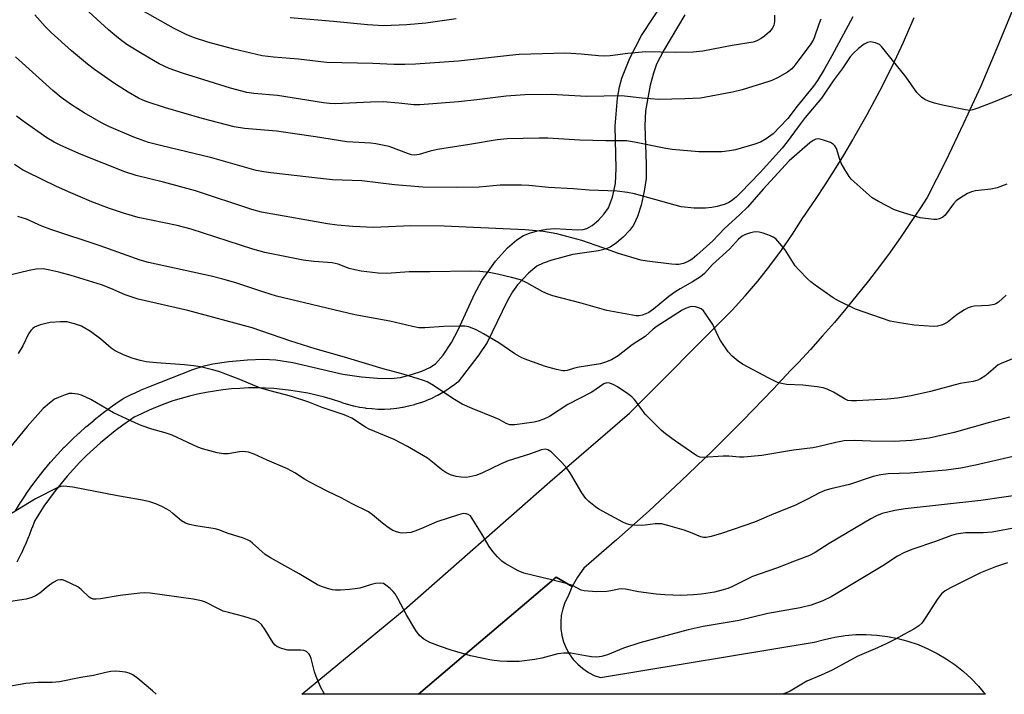
# Model space of a CAD drawing. Units: inches. Extents: x 1213766 to 1219766, y 513458 to 517458.
# Drawn here: x 1218832 to 1219106, y 513458 to 513645 of the extents above; entities that cross this region are included whole.
import ezdxf

# ---------------------------------------------------------------- set-up
doc = ezdxf.new("R2010")
doc.units = ezdxf.units.IN
doc.header["$MEASUREMENT"] = 0
for name, color, linetype in [('TRANS-Parking Lot', 4, 'Continuous'), ('TRANS-Road', 130, 'Continuous'), ('TRANS-Street Sidewalk', 7, 'Continuous'), ('Undefined', 1, 'Continuous')]:
    doc.layers.add(name, color=color, linetype=linetype)

msp = doc.modelspace()

# ---------------------------------------------------------------- linework, layer by layer
at = {"layer": 'TRANS-Parking Lot'}
msp.add_lwpolyline([(1218985.61, 513487.85), (1218984.43, 513485.06), (1218983.61, 513483.4), (1218983, 513481.64), (1218982.6, 513479.83), (1218982.43, 513477.99), (1218982.47, 513476.13), (1218982.74, 513474.3), (1218983.22, 513472.51), (1218983.92, 513470.79), (1218984.81, 513469.17), (1218985.9, 513467.66), (1218987.16, 513466.3), (1218988.57, 513465.09), (1218990.11, 513464.06), (1218991.76, 513463.23), (1218993.51, 513462.6), (1219052.78, 513472.4), (1219055.6, 513473.22), (1219058.46, 513473.86), (1219061.37, 513474.29), (1219064.3, 513474.53), (1219067.23, 513474.56), (1219070.17, 513474.4), (1219073.08, 513474.04), (1219075.96, 513473.47), (1219078.8, 513472.72), (1219081.58, 513471.77), (1219084.29, 513470.63), (1219086.91, 513469.31), (1219089.44, 513467.82), (1219091.86, 513466.15), (1219094.16, 513464.33), (1219096.33, 513462.35), (1219098.36, 513460.23), (1219099.69, 513458.64), (1219100.34, 513457.98), (1218942.95, 513457.99), (1218954.83, 513468.08), (1218972.41, 513483.02), (1218981.18, 513490.47)], close=True, dxfattribs=at)
at = {"layer": 'TRANS-Road'}
msp.add_polyline3d([(1219107.8, 513647.77, 0), (1219103.49, 513637.18, 0), (1219098.97, 513626.68, 0), (1219094.23, 513616.28, 0), (1219089.28, 513605.98, 0), (1219084.12, 513595.78, 0), (1219082.31, 513592.96, 0), (1219079.54, 513588.82, 0), (1219076.71, 513584.72, 0), (1219073.81, 513580.67, 0), (1219070.85, 513576.66, 0), (1219067.83, 513572.7, 0), (1219064.74, 513568.8, 0), (1219061.59, 513564.94, 0), (1219058.38, 513561.13, 0), (1219055.11, 513557.37, 0), (1219051.78, 513553.67, 0), (1219048.39, 513550.02, 0), (1219046.32, 513547.85, 0), (1219041.39, 513542.58, 0), (1219033.01, 513533.93, 0), (1219024.47, 513525.42, 0), (1219015.78, 513517.07, 0), (1219006.94, 513508.87, 0), (1218997.96, 513500.84, 0), (1218988.84, 513492.96, 0), (1218987.08, 513490.49, 0), (1218985.61, 513487.85, 0), (1218981.18, 513490.47, 0), (1218972.41, 513483.02, 0), (1218954.83, 513468.08, 0), (1218942.95, 513457.99, 0), (1218910.61, 513458, 0), (1218939.01, 513481.45, 0), (1218979.41, 513516.96, 0), (1219001.57, 513535.93, 0), (1219029.97, 513564.58, 0), (1219033.63, 513568.53, 0), (1219037.14, 513572.61, 0), (1219040.49, 513576.82, 0), (1219043.69, 513581.15, 0), (1219046.72, 513585.59, 0), (1219049.58, 513590.15, 0), (1219050.33, 513591.19, 0), (1219051.26, 513592.54, 0), (1219053.1, 513595.2, 0), (1219055.81, 513599.27, 0), (1219058.43, 513603.39, 0), (1219060.98, 513607.55, 0), (1219063.46, 513611.76, 0), (1219063.79, 513612.34, 0), (1219067.5, 513618.83, 0), (1219071.03, 513625.42, 0), (1219074.38, 513632.11, 0), (1219077.55, 513638.88, 0), (1219080.53, 513645.74, 0)], dxfattribs=at)
at = {"layer": 'TRANS-Street Sidewalk'}
for points in [[(1218831.12, 513508.88, 0), (1218832.55, 513511.18, 0), (1218832.6, 513511.26, 0), (1218834.1, 513513.52, 0), (1218834.14, 513513.58, 0), (1218835.71, 513515.81, 0), (1218835.76, 513515.88, 0), (1218837.39, 513518.05, 0), (1218837.44, 513518.11, 0), (1218839.12, 513520.23, 0), (1218839.17, 513520.3, 0), (1218840.92, 513522.38, 0), (1218840.99, 513522.45, 0), (1218842.8, 513524.47, 0), (1218842.85, 513524.53, 0), (1218844.71, 513526.5, 0), (1218844.78, 513526.57, 0), (1218846.69, 513528.48, 0), (1218846.75, 513528.53, 0), (1218848.72, 513530.39, 0), (1218848.79, 513530.45, 0), (1218850.81, 513532.25, 0), (1218850.87, 513532.31, 0), (1218852.96, 513534.05, 0), (1218853.02, 513534.1, 0), (1218855.14, 513535.78, 0), (1218855.21, 513535.83, 0), (1218857.38, 513537.45, 0), (1218857.45, 513537.51, 0), (1218859.68, 513539.07, 0), (1218860.92, 513539.9, 0), (1218861.09, 513540.01, 0), (1218861.25, 513540.09, 0), (1218863.45, 513541.19, 0), (1218863.54, 513541.23, 0), (1218865.78, 513542.27, 0), (1218865.87, 513542.3, 0), (1218868.14, 513543.27, 0), (1218880.33, 513548.06, 0), (1218883.48, 513549.1, 0), (1218885.96, 513549.69, 0), (1218890.37, 513550.3, 0), (1218895.49, 513550.76, 0), (1218899.92, 513550.92, 0), (1218903.42, 513550.78, 0), (1218908.11, 513549.98, 0), (1218922.01, 513546.77, 0), (1218927.2, 513546.04, 0), (1218931.64, 513545.64, 0), (1218935.27, 513545.6, 0), (1218937.97, 513545.9, 0), (1218941.03, 513546.65, 0), (1218943.94, 513547.6, 0), (1218946.13, 513548.59, 0), (1218947.69, 513549.65, 0), (1218949.79, 513552.05, 0), (1218952.15, 513555.56, 0), (1218953.96, 513559.06, 0), (1218958.48, 513568.94, 0), (1218960.58, 513572.8, 0), (1218964.39, 513578.15, 0), (1218967.68, 513581.82, 0), (1218970.27, 513584.01, 0), (1218972.13, 513585.26, 0), (1218973.79, 513585.92, 0), (1218976.01, 513586.52, 0), (1218978.5, 513586.99, 0), (1218980.68, 513587.2, 0), (1218987.16, 513586.81, 0), (1218988.64, 513586.89, 0), (1218989.73, 513587.17, 0), (1218991.19, 513588.03, 0), (1218992.95, 513589.51, 0), (1218994.54, 513591.24, 0), (1218995.66, 513592.91, 0), (1218996.78, 513595.9, 0), (1218997.65, 513599.64, 0), (1218997.86, 513603.79, 0), (1218997.53, 513615.58, 0), (1218998.23, 513623.31, 0), (1218998.77, 513626.48, 0), (1218999.37, 513628.88, 0), (1219001.6, 513634.4, 0), (1219004.82, 513640.69, 0), (1219011.36, 513650.59, 0)], [(1219016.92, 513646.5, 0), (1219011.07, 513636.67, 0), (1219009.06, 513632.78, 0), (1219008.16, 513630.26, 0), (1219007.26, 513626.91, 0), (1219005.97, 513619.8, 0), (1219005.8, 513615.63, 0), (1219006.18, 513605.08, 0), (1219006.11, 513601.08, 0), (1219005.64, 513597.56, 0), (1219004.78, 513593.7, 0), (1219003.78, 513590.52, 0), (1219002.64, 513588.1, 0), (1219001.52, 513586.59, 0), (1218999.79, 513584.81, 0), (1218997.88, 513583.19, 0), (1218996.13, 513582, 0), (1218994.76, 513581.44, 0), (1218992.94, 513580.99, 0), (1218985.79, 513579.94, 0), (1218979.96, 513578.44, 0), (1218977.61, 513577.58, 0), (1218975.84, 513576.72, 0), (1218973.47, 513574.78, 0), (1218970.47, 513571.57, 0), (1218969.1, 513569.66, 0), (1218967.58, 513567.02, 0), (1218962.02, 513555.54, 0), (1218959.74, 513552.17, 0), (1218953.98, 513544.68, 0), (1218953.9, 513544.6, 0), (1218952.68, 513543.64, 0), (1218952.55, 513543.55, 0), (1218951.26, 513542.65, 0), (1218951.15, 513542.57, 0), (1218949.84, 513541.74, 0), (1218949.71, 513541.66, 0), (1218948.33, 513540.89, 0), (1218948.2, 513540.82, 0), (1218946.79, 513540.13, 0), (1218946.66, 513540.07, 0), (1218945.23, 513539.45, 0), (1218945.09, 513539.39, 0), (1218943.63, 513538.84, 0), (1218943.49, 513538.8, 0), (1218942, 513538.33, 0), (1218941.85, 513538.28, 0), (1218940.34, 513537.89, 0), (1218940.21, 513537.86, 0), (1218938.69, 513537.55, 0), (1218938.59, 513537.53, 0), (1218938.52, 513537.51, 0), (1218936.98, 513537.28, 0), (1218936.84, 513537.27, 0), (1218935.29, 513537.11, 0), (1218935.12, 513537.09, 0), (1218933.56, 513537.02, 0), (1218933.42, 513537.02, 0), (1218931.87, 513537.02, 0), (1218931.7, 513537.02, 0), (1218930.14, 513537.12, 0), (1218930, 513537.13, 0), (1218928.45, 513537.29, 0), (1218928.3, 513537.31, 0), (1218926.73, 513537.55, 0), (1218926.61, 513537.57, 0), (1218925.08, 513537.89, 0), (1218924.92, 513537.93, 0), (1218923.41, 513538.33, 0), (1218923.27, 513538.37, 0), (1218921.78, 513538.86, 0), (1218921.68, 513538.89, 0), (1218921.39, 513538.99, 0), (1218919.14, 513539.72, 0), (1218916.86, 513540.39, 0), (1218914.55, 513540.98, 0), (1218912.27, 513541.49, 0), (1218909.94, 513541.92, 0), (1218907.59, 513542.29, 0), (1218905.23, 513542.57, 0), (1218902.88, 513542.79, 0), (1218900.52, 513542.91, 0), (1218898.17, 513542.97, 0), (1218895.79, 513542.95, 0), (1218893.41, 513542.85, 0), (1218891.06, 513542.68, 0), (1218888.71, 513542.42, 0), (1218886.36, 513542.09, 0), (1218884.04, 513541.69, 0), (1218881.7, 513541.22, 0), (1218879.41, 513540.67, 0), (1218877.14, 513540.04, 0), (1218874.86, 513539.34, 0), (1218872.64, 513538.56, 0), (1218870.43, 513537.72, 0), (1218868.25, 513536.8, 0), (1218866.08, 513535.8, 0), (1218864.1, 513534.81, 0), (1218863.07, 513534.12, 0), (1218860.94, 513532.62, 0), (1218858.83, 513531.05, 0), (1218856.76, 513529.41, 0), (1218854.77, 513527.74, 0), (1218852.81, 513526.01, 0), (1218850.88, 513524.18, 0), (1218849.04, 513522.35, 0), (1218847.24, 513520.44, 0), (1218845.49, 513518.49, 0), (1218843.79, 513516.47, 0), (1218842.17, 513514.42, 0), (1218840.59, 513512.32, 0), (1218839.07, 513510.16, 0), (1218837.63, 513507.98, 0), (1218836.39, 513505.99, 0), (1218835.76, 513504.2, 0), (1218835.73, 513504.13, 0), (1218834.82, 513501.77, 0), (1218834.79, 513501.68, 0), (1218833.8, 513499.35, 0), (1218833.76, 513499.25, 0), (1218832.7, 513496.95, 0), (1218832.67, 513496.87, 0), (1218831.54, 513494.6, 0)]]:
    msp.add_polyline3d(points, dxfattribs=at)
at = {"layer": 'Undefined'}
for points, elevation in [([(1219054.63, 513645.26), (1219054.08, 513643.89), (1219052.8, 513640.09), (1219052.48, 513639.41), (1219051.83, 513638.45), (1219047.47, 513632.62), (1219046.55, 513631.51), (1219045.36, 513630.56), (1219042.6, 513629), (1219041.04, 513628.29), (1219039.93, 513627.88), (1219032.78, 513625.62), (1219030.14, 513625.05), (1219021.26, 513623.38), (1219016.89, 513623.14), (1219009.7, 513622.99), (1219005.04, 513623.34), (1218999.31, 513623.98), (1218989.57, 513623.81), (1218979.78, 513624.37), (1218972.45, 513624.31), (1218967.27, 513623.88), (1218959.21, 513622.86), (1218954.1, 513622.33), (1218943.38, 513621.52), (1218941.65, 513621.53), (1218937.53, 513622), (1218933.18, 513622.29), (1218929.62, 513622.25), (1218919.92, 513621.77), (1218918.25, 513621.85), (1218916.63, 513622.05), (1218903.84, 513624.1), (1218897.27, 513624.65), (1218895.31, 513624.94), (1218890.82, 513626.16), (1218877.51, 513630.24), (1218873.84, 513631.61), (1218871.02, 513632.9), (1218866.29, 513635.62), (1218862.35, 513638.09), (1218860.65, 513639.26), (1218858.72, 513640.79), (1218856.99, 513642.28), (1218849.39, 513649.22)], 316), ([(1219041.77, 513646.37), (1219041.73, 513644.64), (1219041.56, 513643.53), (1219041.13, 513642.64), (1219040.36, 513641.76), (1219039.03, 513640.57), (1219038.09, 513639.86), (1219036.86, 513639.21), (1219035.81, 513638.84), (1219030, 513637.96), (1219021.89, 513636.41), (1219019.15, 513636.07), (1219014.31, 513636.03), (1219006.04, 513636.19), (1219001.06, 513635.75), (1218996.21, 513635.11), (1218994.58, 513635), (1218992.97, 513635.07), (1218988.1, 513635.57), (1218983.74, 513635.83), (1218970.87, 513635.42), (1218968.23, 513635.2), (1218954.12, 513633.59), (1218942.12, 513632.76), (1218939.22, 513632.64), (1218936.15, 513632.68), (1218930.35, 513632.95), (1218917.41, 513633.27), (1218909.7, 513634.15), (1218902.71, 513634.7), (1218899.61, 513635.12), (1218891.72, 513636.91), (1218884.53, 513638.89), (1218880.81, 513640.08), (1218878.72, 513640.95), (1218874.99, 513642.77), (1218866.34, 513647.68)], 318), ([(1218953.4, 513645.36), (1218945, 513644.19), (1218939.71, 513643.66), (1218933.28, 513643.45), (1218928.79, 513643.65), (1218919.44, 513644.63), (1218907.34, 513645.66)], 320), ([(1219107.6, 513504), (1219102.12, 513502.97), (1219099.7, 513502.77), (1219094.76, 513502.75), (1219092.21, 513502.36), (1219090.91, 513501.99), (1219086.45, 513500.34), (1219079.83, 513498.12), (1219077.66, 513497.26), (1219075.88, 513496.27), (1219071.85, 513493.6), (1219057.44, 513485.01), (1219055.21, 513483.91), (1219051.95, 513482.74), (1219048.91, 513481.99), (1219039.9, 513480.38), (1219031.92, 513478.47), (1219022, 513476.76), (1219017.77, 513475.88), (1219004.36, 513472.29), (1218999.83, 513470.8), (1218995.44, 513468.96), (1218993.8, 513468.47), (1218992.42, 513468.32), (1218991.02, 513468.36), (1218989.29, 513468.61), (1218985.24, 513469.39), (1218983.3, 513469.42), (1218981.64, 513469.2), (1218977.2, 513468.03), (1218975.22, 513467.67), (1218970.96, 513467.12), (1218967.53, 513467.09), (1218965.52, 513467.2), (1218963.23, 513467.46), (1218957.4, 513468.68), (1218952.01, 513470.23), (1218949.05, 513471.2), (1218946.17, 513472.39), (1218944.42, 513473.29), (1218943.23, 513474.3), (1218942.21, 513475.67), (1218939.64, 513480.06), (1218937.29, 513484.58), (1218936.54, 513485.87), (1218935.97, 513486.54), (1218935.11, 513487.33), (1218933.96, 513488.24), (1218933.23, 513488.67), (1218932.44, 513488.84), (1218931.04, 513488.72), (1218929.93, 513488.45), (1218926.74, 513487.45), (1218925.4, 513487.2), (1218923.88, 513487.03), (1218921.37, 513486.87), (1218919.96, 513486.86), (1218919.12, 513486.98), (1218917.72, 513487.35), (1218916.06, 513487.89), (1218914.99, 513488.37), (1218909.85, 513491.42), (1218901.94, 513495.81), (1218900.48, 513496.78), (1218896.96, 513499.93), (1218896.27, 513500.45), (1218895.58, 513500.85), (1218894.11, 513501.42), (1218890.14, 513502.57), (1218887.54, 513503.58), (1218886.6, 513503.88), (1218881.18, 513504.75), (1218879.45, 513505.1), (1218878.34, 513505.42), (1218877.2, 513506.1), (1218874.85, 513508.17), (1218873.94, 513508.86), (1218871.91, 513509.97), (1218870.08, 513510.82), (1218868.41, 513511.35), (1218866.41, 513511.84), (1218859.46, 513513.04), (1218847.05, 513515.42), (1218845.38, 513515.66), (1218844.55, 513515.69), (1218843.73, 513515.58), (1218842.93, 513515.31), (1218836.7, 513512.22), (1218830.09, 513508.14)], 298)]:
    msp.add_lwpolyline(points, dxfattribs=dict(at, elevation=elevation))
for points in [[(1219063.46, 513645.88, 314), (1219057.67, 513635.09, 314), (1219055.57, 513631.34, 314), (1219053.68, 513628.23, 314), (1219052.54, 513626.64, 314), (1219048.09, 513621.12, 314), (1219045.46, 513617.71, 314), (1219043.25, 513615.35, 314), (1219041.35, 513613.49, 314), (1219039.43, 513612.08, 314), (1219037.91, 513611.16, 314), (1219036.28, 513610.57, 314), (1219030.96, 513609.01, 314), (1219029.23, 513608.69, 314), (1219027.18, 513608.5, 314), (1219020.75, 513608.45, 314), (1219013.34, 513609.15, 314), (1219011.58, 513609.42, 314), (1219002.96, 513611.14, 314), (1219000.69, 513611.48, 314), (1218994.94, 513611.51, 314), (1218987.73, 513611.71, 314), (1218978.89, 513612.22, 314), (1218976.47, 513612.25, 314), (1218967.56, 513612.07, 314), (1218964.81, 513611.82, 314), (1218957.15, 513610.5, 314), (1218948.29, 513609.09, 314), (1218946.2, 513608.63, 314), (1218943.18, 513607.68, 314), (1218941.87, 513607.53, 314), (1218941.03, 513607.64, 314), (1218940.18, 513607.9, 314), (1218934.86, 513609.9, 314), (1218931.19, 513610.72, 314), (1218929.75, 513610.87, 314), (1218923.12, 513611.25, 314), (1218914.38, 513612.63, 314), (1218903.56, 513614.18, 314), (1218894.72, 513614.91, 314), (1218891.88, 513615.37, 314), (1218882.97, 513617.73, 314), (1218872.82, 513620.66, 314), (1218867.68, 513622.31, 314), (1218866.54, 513622.76, 314), (1218865.28, 513623.37, 314), (1218862.41, 513625.05, 314), (1218858.64, 513627.43, 314), (1218853.06, 513631.34, 314), (1218851.18, 513632.77, 314), (1218846.67, 513636.49, 314), (1218841.1, 513641.53, 314), (1218839.36, 513643.27, 314), (1218836.53, 513646.46, 314)], [(1219109.48, 513625.11, 312), (1219103.03, 513622.43, 312), (1219098.19, 513620.53, 312), (1219096.83, 513620.08, 312), (1219095.95, 513619.96, 312), (1219094.78, 513620.07, 312), (1219088.36, 513621.44, 312), (1219086.14, 513621.99, 312), (1219084.51, 513622.51, 312), (1219083.48, 513622.97, 312), (1219082.52, 513623.65, 312), (1219081.86, 513624.24, 312), (1219081.29, 513624.91, 312), (1219078.28, 513629.18, 312), (1219071.49, 513637.67, 312), (1219070.85, 513638.22, 312), (1219069.79, 513638.68, 312), (1219068.38, 513638.94, 312), (1219067.58, 513638.83, 312), (1219066.64, 513638.31, 312), (1219065.07, 513637.09, 312), (1219063.69, 513635.81, 312), (1219062.8, 513634.84, 312), (1219060.53, 513631.47, 312), (1219058.07, 513628.19, 312), (1219054.78, 513623.3, 312), (1219050.31, 513617.98, 312), (1219048.34, 513615.41, 312), (1219045.31, 513611.22, 312), (1219043.93, 513609.47, 312), (1219037.77, 513602.7, 312), (1219032.35, 513597.07, 312), (1219031.11, 513595.91, 312), (1219029.81, 513594.87, 312), (1219029.12, 513594.43, 312), (1219028.06, 513593.98, 312), (1219025.83, 513593.29, 312), (1219024.4, 513592.97, 312), (1219022.63, 513592.85, 312), (1219019.43, 513592.82, 312), (1219015.91, 513593.24, 312), (1219014.19, 513593.64, 312), (1219002.95, 513596.8, 312), (1219000.99, 513597.17, 312), (1218998.1, 513597.53, 312), (1218990.38, 513597.81, 312), (1218985.99, 513598.21, 312), (1218979.03, 513598.6, 312), (1218973.6, 513599.15, 312), (1218971.59, 513599.25, 312), (1218965.63, 513599.19, 312), (1218959.78, 513598.7, 312), (1218953.94, 513598.53, 312), (1218944.23, 513598.62, 312), (1218936.36, 513599.31, 312), (1218927.23, 513600.37, 312), (1218919.08, 513600.73, 312), (1218915.75, 513601.03, 312), (1218902, 513602.6, 312), (1218900.09, 513602.87, 312), (1218897.93, 513603.3, 312), (1218885.66, 513606.81, 312), (1218871.4, 513610.19, 312), (1218868.1, 513611.08, 312), (1218864.03, 513612.53, 312), (1218857.04, 513615.53, 312), (1218855.06, 513616.52, 312), (1218850.24, 513619.24, 312), (1218846.73, 513621.53, 312), (1218843.87, 513623.56, 312), (1218841.54, 513625.47, 312), (1218831.2, 513634.82, 312)], [(1219106.26, 513599.52, 310), (1219103.51, 513598.43, 310), (1219101.79, 513598.12, 310), (1219097.5, 513597.61, 310), (1219096.38, 513597.35, 310), (1219095.32, 513596.93, 310), (1219093.34, 513595.73, 310), (1219092.19, 513594.86, 310), (1219091.41, 513593.99, 310), (1219089.08, 513590.92, 310), (1219088.47, 513590.34, 310), (1219087.58, 513589.85, 310), (1219086.8, 513589.7, 310), (1219085.95, 513589.71, 310), (1219082.22, 513590.18, 310), (1219077.51, 513591.57, 310), (1219075.05, 513592.4, 310), (1219070.63, 513594.68, 310), (1219068.89, 513595.74, 310), (1219063.85, 513600.11, 310), (1219063.02, 513600.92, 310), (1219062.48, 513601.59, 310), (1219061.26, 513603.54, 310), (1219060.29, 513605.3, 310), (1219059.88, 513606.36, 310), (1219058.94, 513609.36, 310), (1219058.53, 513610.09, 310), (1219058.17, 513610.51, 310), (1219057.26, 513611.09, 310), (1219055.4, 513611.73, 310), (1219054.05, 513612.02, 310), (1219053.27, 513611.95, 310), (1219052.51, 513611.59, 310), (1219051.54, 513610.91, 310), (1219045.81, 513605.99, 310), (1219038.63, 513598.07, 310), (1219034.26, 513593.11, 310), (1219032.16, 513591.05, 310), (1219027.83, 513587.06, 310), (1219024.65, 513583.8, 310), (1219020.24, 513579.76, 310), (1219018.95, 513578.7, 310), (1219017.79, 513577.99, 310), (1219016.52, 513577.52, 310), (1219015.2, 513577.21, 310), (1219014.36, 513577.17, 310), (1219013.19, 513577.26, 310), (1219006.44, 513578.12, 310), (1219004.7, 513578.45, 310), (1218998.44, 513580.29, 310), (1218994.15, 513581.84, 310), (1218988.26, 513583.82, 310), (1218981.38, 513585.68, 310), (1218977.71, 513586.39, 310), (1218972.6, 513586.82, 310), (1218950.07, 513587.84, 310), (1218940.86, 513587.9, 310), (1218930.48, 513587.48, 310), (1218924.72, 513587.74, 310), (1218920.46, 513588.14, 310), (1218917.77, 513588.5, 310), (1218899.4, 513591.7, 310), (1218896.72, 513592.5, 310), (1218881.09, 513597.67, 310), (1218872.24, 513600.04, 310), (1218864.64, 513601.87, 310), (1218861.5, 513602.93, 310), (1218849.37, 513607.76, 310), (1218843.7, 513610.21, 310), (1218841.85, 513611.12, 310), (1218839.86, 513612.35, 310), (1218833.27, 513616.97, 310), (1218831.42, 513618.36, 310)], [(1219106.02, 513568.71, 308), (1219103.9, 513566.75, 308), (1219103.19, 513566.3, 308), (1219102.67, 513566.1, 308), (1219101.27, 513565.85, 308), (1219097.19, 513565.62, 308), (1219096.33, 513565.48, 308), (1219095.51, 513565.21, 308), (1219094.48, 513564.65, 308), (1219092.48, 513563.33, 308), (1219089.67, 513561.11, 308), (1219088.35, 513560.5, 308), (1219086.95, 513560.09, 308), (1219085.87, 513560.02, 308), (1219080.56, 513560.36, 308), (1219075.87, 513561.07, 308), (1219073.84, 513561.47, 308), (1219064.25, 513564.83, 308), (1219059.5, 513567.09, 308), (1219058.01, 513568, 308), (1219053, 513571.48, 308), (1219051.84, 513572.36, 308), (1219050.98, 513573.17, 308), (1219048.51, 513575.73, 308), (1219047.54, 513576.84, 308), (1219044.69, 513581.26, 308), (1219043.25, 513583.05, 308), (1219042.09, 513584.3, 308), (1219041.41, 513584.8, 308), (1219040.62, 513585.17, 308), (1219038.64, 513585.86, 308), (1219037.5, 513586.17, 308), (1219036.41, 513586.24, 308), (1219035.1, 513586.01, 308), (1219033.71, 513585.57, 308), (1219032.75, 513585.07, 308), (1219031.74, 513584.19, 308), (1219029.32, 513581.43, 308), (1219024.57, 513577.23, 308), (1219022.33, 513574.74, 308), (1219021.27, 513573.78, 308), (1219019.01, 513572.38, 308), (1219015.57, 513570.48, 308), (1219014.08, 513569.52, 308), (1219012.42, 513568.31, 308), (1219008.18, 513564.84, 308), (1219006.86, 513563.92, 308), (1219006.02, 513563.48, 308), (1219005.02, 513563.13, 308), (1219004.24, 513562.98, 308), (1219003.38, 513563, 308), (1218995.28, 513564.47, 308), (1218988.16, 513566.46, 308), (1218980.25, 513568.55, 308), (1218978.95, 513568.97, 308), (1218977.52, 513569.59, 308), (1218973.06, 513572.16, 308), (1218971.29, 513572.97, 308), (1218968.81, 513573.63, 308), (1218964.89, 513574.52, 308), (1218962.56, 513574.96, 308), (1218960.04, 513575.28, 308), (1218957.52, 513575.36, 308), (1218946.1, 513575.19, 308), (1218940.4, 513575.2, 308), (1218934.19, 513574.72, 308), (1218931.75, 513574.78, 308), (1218927.05, 513575.38, 308), (1218925.32, 513575.68, 308), (1218923.71, 513576.14, 308), (1218920.68, 513577.26, 308), (1218919.06, 513577.64, 308), (1218913.95, 513578.04, 308), (1218911.02, 513578.42, 308), (1218900.33, 513580.49, 308), (1218897.05, 513581.44, 308), (1218879.94, 513586.98, 308), (1218875.99, 513588.03, 308), (1218865.18, 513590.27, 308), (1218861.17, 513591.41, 308), (1218857.24, 513592.72, 308), (1218852.32, 513594.59, 308), (1218846.54, 513597.05, 308), (1218842.55, 513598.88, 308), (1218834.36, 513602.78, 308), (1218833.11, 513603.47, 308), (1218830.86, 513604.94, 308)], [(1219112.06, 513552.75, 306), (1219104.61, 513549.73, 306), (1219103.82, 513549.33, 306), (1219103.13, 513548.84, 306), (1219101.04, 513546.94, 306), (1219100.14, 513546.23, 306), (1219098.94, 513545.45, 306), (1219098.18, 513545.08, 306), (1219096.9, 513544.75, 306), (1219093.26, 513544.17, 306), (1219085.04, 513541.99, 306), (1219079.69, 513540.76, 306), (1219075.93, 513540.17, 306), (1219073.08, 513539.88, 306), (1219064.52, 513539.34, 306), (1219063.09, 513539.34, 306), (1219062.09, 513539.52, 306), (1219061.36, 513539.81, 306), (1219058.17, 513541.77, 306), (1219056.37, 513542.64, 306), (1219055.3, 513543, 306), (1219053.6, 513543.29, 306), (1219049.58, 513543.76, 306), (1219045.08, 513543.89, 306), (1219043.7, 513544.15, 306), (1219042.62, 513544.5, 306), (1219040.22, 513545.67, 306), (1219032.89, 513549.58, 306), (1219031.65, 513550.4, 306), (1219030.04, 513551.73, 306), (1219028.89, 513553.02, 306), (1219026.78, 513556.08, 306), (1219026.23, 513557.1, 306), (1219024.67, 513560.6, 306), (1219022.74, 513563.45, 306), (1219022.03, 513564.33, 306), (1219021.42, 513564.88, 306), (1219020.68, 513565.22, 306), (1219019.86, 513565.42, 306), (1219018.74, 513565.51, 306), (1219018.05, 513565.41, 306), (1219017.07, 513565.04, 306), (1219016.1, 513564.5, 306), (1219008.97, 513559.9, 306), (1219008.14, 513559.28, 306), (1219005.84, 513557.24, 306), (1219002.25, 513554.94, 306), (1218998.39, 513551.91, 306), (1218996.49, 513550.8, 306), (1218994.88, 513550.11, 306), (1218993.5, 513549.68, 306), (1218987.57, 513548.77, 306), (1218986.26, 513548.45, 306), (1218984.26, 513547.79, 306), (1218983.57, 513547.72, 306), (1218983.01, 513547.75, 306), (1218981.31, 513548.11, 306), (1218978.22, 513548.95, 306), (1218973.3, 513550.67, 306), (1218971.7, 513551.32, 306), (1218969.68, 513552.41, 306), (1218965.26, 513555.46, 306), (1218961.05, 513558, 306), (1218959.02, 513559.05, 306), (1218956.92, 513559.87, 306), (1218955.8, 513560.09, 306), (1218954.37, 513560.14, 306), (1218950.04, 513559.97, 306), (1218944.77, 513559.65, 306), (1218943.03, 513559.67, 306), (1218941.31, 513559.97, 306), (1218935.03, 513561.46, 306), (1218925.3, 513563.27, 306), (1218903.55, 513568.46, 306), (1218900.04, 513569.53, 306), (1218892.27, 513572.14, 306), (1218888.71, 513573.17, 306), (1218885.41, 513573.95, 306), (1218868.11, 513577.77, 306), (1218865.77, 513578.37, 306), (1218854.63, 513582.38, 306), (1218840.94, 513586.87, 306), (1218838.47, 513587.85, 306), (1218834.26, 513589.74, 306), (1218831.79, 513590.5, 306)], [(1219106.98, 513534.86, 304), (1219101.38, 513533.37, 304), (1219091.59, 513530.59, 304), (1219084.7, 513529.04, 304), (1219079.77, 513528.4, 304), (1219075.01, 513528.13, 304), (1219068.5, 513528.21, 304), (1219063.9, 513528.42, 304), (1219061.07, 513528.27, 304), (1219058.77, 513527.83, 304), (1219053.77, 513526.59, 304), (1219052.38, 513526.31, 304), (1219047.03, 513525.67, 304), (1219038.26, 513524.22, 304), (1219033.25, 513523.79, 304), (1219032.07, 513523.8, 304), (1219029.13, 513524.04, 304), (1219027.53, 513524.06, 304), (1219021.89, 513523.67, 304), (1219021.04, 513523.79, 304), (1219020.25, 513524.09, 304), (1219014.32, 513528.17, 304), (1219011.52, 513530.24, 304), (1219010.39, 513531.16, 304), (1219005.89, 513535.67, 304), (1219003.5, 513539.06, 304), (1219002.81, 513539.89, 304), (1219002.22, 513540.47, 304), (1219001.07, 513541.33, 304), (1218998.19, 513543.27, 304), (1218997.16, 513543.83, 304), (1218996.08, 513544.25, 304), (1218995.28, 513544.37, 304), (1218994.44, 513544.11, 304), (1218991.08, 513541.79, 304), (1218984.42, 513538.35, 304), (1218979.29, 513535.04, 304), (1218977.8, 513534.28, 304), (1218976.2, 513533.73, 304), (1218975.05, 513533.49, 304), (1218969.73, 513532.76, 304), (1218968.31, 513532.75, 304), (1218967.3, 513533.09, 304), (1218965.36, 513534.19, 304), (1218964.28, 513534.7, 304), (1218957.84, 513537.23, 304), (1218955.06, 513538.49, 304), (1218952.52, 513539.99, 304), (1218947.11, 513543.65, 304), (1218945.43, 513544.62, 304), (1218944.41, 513545.07, 304), (1218938.76, 513546.75, 304), (1218933.2, 513548.23, 304), (1218922.49, 513551.49, 304), (1218914.29, 513553.83, 304), (1218907.25, 513556.07, 304), (1218896.82, 513559.59, 304), (1218878.96, 513564.46, 304), (1218865.17, 513567.59, 304), (1218861.58, 513568.77, 304), (1218857.62, 513570.54, 304), (1218855, 513571.53, 304), (1218846.62, 513574.12, 304), (1218843.2, 513575.08, 304), (1218840.7, 513575.65, 304), (1218838.8, 513575.96, 304), (1218836.88, 513575.95, 304), (1218834.93, 513575.58, 304), (1218829.6, 513574.25, 304)], [(1219108, 513523.98, 302), (1219097.55, 513521.53, 302), (1219093.5, 513520.69, 302), (1219089.39, 513520.16, 302), (1219083.94, 513519.67, 302), (1219079.37, 513519.34, 302), (1219073.28, 513519.1, 302), (1219071.25, 513518.83, 302), (1219069.13, 513518.38, 302), (1219062.58, 513516.18, 302), (1219057.38, 513514.99, 302), (1219055.73, 513514.49, 302), (1219054.21, 513513.85, 302), (1219051.14, 513512.19, 302), (1219047.4, 513510.33, 302), (1219041.61, 513508.08, 302), (1219036.17, 513505.73, 302), (1219027.03, 513502.61, 302), (1219024.22, 513501.75, 302), (1219022.8, 513501.46, 302), (1219022.08, 513501.47, 302), (1219021.33, 513501.62, 302), (1219018.48, 513502.85, 302), (1219016.69, 513503.51, 302), (1219012.14, 513504.82, 302), (1219010.41, 513505.22, 302), (1219008.65, 513505.27, 302), (1219005.84, 513504.88, 302), (1219004.73, 513504.81, 302), (1219002.78, 513504.85, 302), (1219001.7, 513505, 302), (1219000.71, 513505.31, 302), (1218999.7, 513505.75, 302), (1218994.02, 513508.75, 302), (1218993.02, 513509.34, 302), (1218992.08, 513510.02, 302), (1218990.27, 513511.47, 302), (1218989.44, 513512.27, 302), (1218988.31, 513513.87, 302), (1218985.15, 513519.25, 302), (1218984.13, 513520.69, 302), (1218982.79, 513522.31, 302), (1218981.32, 513523.78, 302), (1218979.8, 513525.2, 302), (1218978.85, 513525.8, 302), (1218978.12, 513525.94, 302), (1218977.07, 513525.83, 302), (1218973.78, 513524.56, 302), (1218967.89, 513522.73, 302), (1218965.91, 513521.92, 302), (1218960.57, 513519.35, 302), (1218958.86, 513518.7, 302), (1218957.26, 513518.3, 302), (1218956.18, 513518.16, 302), (1218954.8, 513518.18, 302), (1218953.44, 513518.37, 302), (1218951.83, 513518.89, 302), (1218950.59, 513519.51, 302), (1218949.46, 513520.28, 302), (1218947.37, 513522.04, 302), (1218945.46, 513523.46, 302), (1218939.93, 513526.73, 302), (1218936.22, 513528.64, 302), (1218929.26, 513531.53, 302), (1218928.29, 513532.07, 302), (1218924.44, 513534.58, 302), (1218923.67, 513534.98, 302), (1218922.4, 513535.48, 302), (1218916.27, 513537.55, 302), (1218912.52, 513538.99, 302), (1218907.75, 513540.57, 302), (1218906.05, 513541.07, 302), (1218901.41, 513542.22, 302), (1218899.2, 513542.93, 302), (1218897.58, 513543.52, 302), (1218893.37, 513545.29, 302), (1218887.54, 513547.49, 302), (1218885.87, 513548.03, 302), (1218882.48, 513548.82, 302), (1218880.54, 513549.12, 302), (1218878.02, 513549.37, 302), (1218870.25, 513549.89, 302), (1218867.4, 513550.23, 302), (1218865.72, 513550.55, 302), (1218863.51, 513551.21, 302), (1218861.11, 513552.16, 302), (1218858.79, 513553.27, 302), (1218857.75, 513554, 302), (1218854.84, 513556.47, 302), (1218852.01, 513558.62, 302), (1218849.43, 513560.11, 302), (1218847.56, 513560.78, 302), (1218845.37, 513561.29, 302), (1218843.66, 513561.32, 302), (1218840.81, 513561.11, 302), (1218838.02, 513560.45, 302), (1218836.47, 513559.79, 302), (1218836.01, 513559.49, 302), (1218835.4, 513558.9, 302), (1218834.8, 513557.96, 302), (1218833.19, 513554.68, 302), (1218831.91, 513552.56, 302)], [(1219111.79, 513513.6, 300), (1219099.02, 513511.77, 300), (1219078.01, 513509.43, 300), (1219075.13, 513508.98, 300), (1219071.66, 513508.13, 300), (1219070.04, 513507.5, 300), (1219068.49, 513506.68, 300), (1219056.96, 513499.79, 300), (1219053.03, 513497.32, 300), (1219051.47, 513496.47, 300), (1219047.34, 513494.95, 300), (1219042.59, 513493.06, 300), (1219035.67, 513490.62, 300), (1219029.9, 513487.75, 300), (1219028.85, 513487.34, 300), (1219027.52, 513486.95, 300), (1219025.07, 513486.35, 300), (1219021.47, 513485.77, 300), (1219019.27, 513485.54, 300), (1219015.77, 513485.4, 300), (1219011.29, 513485.56, 300), (1219008.93, 513485.73, 300), (1219004.07, 513486.38, 300), (1219000.46, 513487.1, 300), (1218999.35, 513487.23, 300), (1218998.57, 513487.18, 300), (1218996.36, 513486.66, 300), (1218995.25, 513486.53, 300), (1218992.44, 513486.43, 300), (1218990.1, 513486.56, 300), (1218988.95, 513486.69, 300), (1218988.12, 513486.89, 300), (1218985.69, 513488.16, 300), (1218983.99, 513488.7, 300), (1218980.23, 513489.68, 300), (1218972.22, 513491.54, 300), (1218970.62, 513492.22, 300), (1218967.07, 513494.25, 300), (1218966.14, 513494.92, 300), (1218964.91, 513496.12, 300), (1218963.57, 513497.62, 300), (1218962.62, 513498.95, 300), (1218960.65, 513502.35, 300), (1218957.9, 513506.79, 300), (1218957.39, 513507.44, 300), (1218956.75, 513507.89, 300), (1218956.22, 513508.04, 300), (1218955.38, 513508.09, 300), (1218954.04, 513507.8, 300), (1218948.06, 513505.8, 300), (1218943.63, 513503.87, 300), (1218941.97, 513503.24, 300), (1218940.85, 513502.9, 300), (1218939.77, 513502.75, 300), (1218938.68, 513502.71, 300), (1218937.88, 513502.8, 300), (1218936.84, 513503.05, 300), (1218935.83, 513503.46, 300), (1218934.61, 513504.26, 300), (1218932.97, 513505.49, 300), (1218930.25, 513507.79, 300), (1218929.08, 513508.57, 300), (1218924.62, 513510.77, 300), (1218921.55, 513512.5, 300), (1218917.78, 513514.28, 300), (1218912.64, 513516.92, 300), (1218911.38, 513517.63, 300), (1218908.69, 513519.39, 300), (1218906.6, 513520.54, 300), (1218901.03, 513522.9, 300), (1218897.4, 513524.6, 300), (1218895.79, 513525.11, 300), (1218894.14, 513525.34, 300), (1218893.27, 513525.25, 300), (1218890.19, 513524.67, 300), (1218888.85, 513524.64, 300), (1218887.11, 513524.98, 300), (1218883.07, 513526.04, 300), (1218881.76, 513526.56, 300), (1218874.66, 513529.84, 300), (1218872.67, 513530.5, 300), (1218869, 513531.5, 300), (1218865.99, 513532.58, 300), (1218864.38, 513533.24, 300), (1218858.32, 513536.08, 300), (1218852.1, 513539.72, 300), (1218849.52, 513540.93, 300), (1218848.39, 513541.27, 300), (1218846.93, 513541.42, 300), (1218846.06, 513541.38, 300), (1218844.95, 513541.08, 300), (1218843.05, 513540.33, 300), (1218842.01, 513539.81, 300), (1218840.61, 513538.77, 300), (1218838.86, 513537.22, 300), (1218834.43, 513532.25, 300), (1218829.48, 513526.25, 300)], [(1219106.44, 513494.48, 296), (1219103.05, 513493.35, 296), (1219098.94, 513491.63, 296), (1219090.56, 513487.55, 296), (1219089.1, 513486.71, 296), (1219088.14, 513485.82, 296), (1219086.93, 513484.28, 296), (1219083.77, 513479.38, 296), (1219082.61, 513477.72, 296), (1219081.81, 513476.94, 296), (1219080.43, 513476.02, 296), (1219077.64, 513474.58, 296), (1219075.34, 513473.23, 296), (1219072.75, 513471.94, 296), (1219070.38, 513470.84, 296), (1219064.66, 513468.44, 296), (1219057.75, 513464.64, 296), (1219054.75, 513463.26, 296), (1219050.71, 513461.63, 296), (1219046.13, 513458.86, 296), (1219044.83, 513458.25, 296), (1219043.98, 513457.98, 296)], [(1218917, 513458, 296), (1218916.73, 513458.35, 296), (1218915.89, 513459.9, 296), (1218914.56, 513462.87, 296), (1218914.12, 513464.25, 296), (1218913.19, 513467.89, 296), (1218912.91, 513468.69, 296), (1218912.64, 513469.15, 296), (1218912.29, 513469.52, 296), (1218911.87, 513469.81, 296), (1218911.13, 513470.09, 296), (1218910.26, 513470.18, 296), (1218906.69, 513470.26, 296), (1218904.98, 513470.68, 296), (1218903.66, 513471.24, 296), (1218903.23, 513471.58, 296), (1218902.7, 513472.21, 296), (1218900.42, 513475.89, 296), (1218899.39, 513477.35, 296), (1218898.61, 513478.07, 296), (1218897.72, 513478.56, 296), (1218894.5, 513479.6, 296), (1218890.23, 513480.65, 296), (1218888.83, 513481.06, 296), (1218887.5, 513481.65, 296), (1218883.84, 513483.5, 296), (1218882.74, 513483.91, 296), (1218880.43, 513484.33, 296), (1218868.53, 513486.01, 296), (1218867.09, 513486.14, 296), (1218865.65, 513486.06, 296), (1218860.17, 513485.4, 296), (1218854.73, 513484.43, 296), (1218853.56, 513484.33, 296), (1218852.75, 513484.4, 296), (1218852.03, 513484.65, 296), (1218851.58, 513484.94, 296), (1218849.36, 513487.08, 296), (1218848.43, 513487.75, 296), (1218844.99, 513489.42, 296), (1218844.18, 513489.69, 296), (1218843.64, 513489.75, 296), (1218842.86, 513489.62, 296), (1218841.62, 513489.01, 296), (1218840.23, 513487.98, 296), (1218837.92, 513486.01, 296), (1218836.73, 513485.29, 296), (1218835.74, 513484.82, 296), (1218834.08, 513484.41, 296), (1218826, 513483.18, 296)], [(1218870.2, 513458, 294), (1218869.17, 513458.95, 294), (1218865.13, 513462.32, 294), (1218863.7, 513463.38, 294), (1218862.74, 513463.84, 294), (1218861.68, 513464.11, 294), (1218860, 513464.31, 294), (1218858.89, 513464.37, 294), (1218857.57, 513464.28, 294), (1218856.23, 513464.05, 294), (1218852.76, 513463.23, 294), (1218849.25, 513462.64, 294), (1218843.33, 513461.47, 294), (1218841.32, 513461.23, 294), (1218837.36, 513461.22, 294), (1218834, 513461.01, 294), (1218826.58, 513459.66, 294), (1218823.36, 513458.97, 294), (1218821.94, 513458.55, 294), (1218820.79, 513458, 294)]]:
    msp.add_polyline3d(points, dxfattribs=at)

doc.saveas('drawing.dxf')
